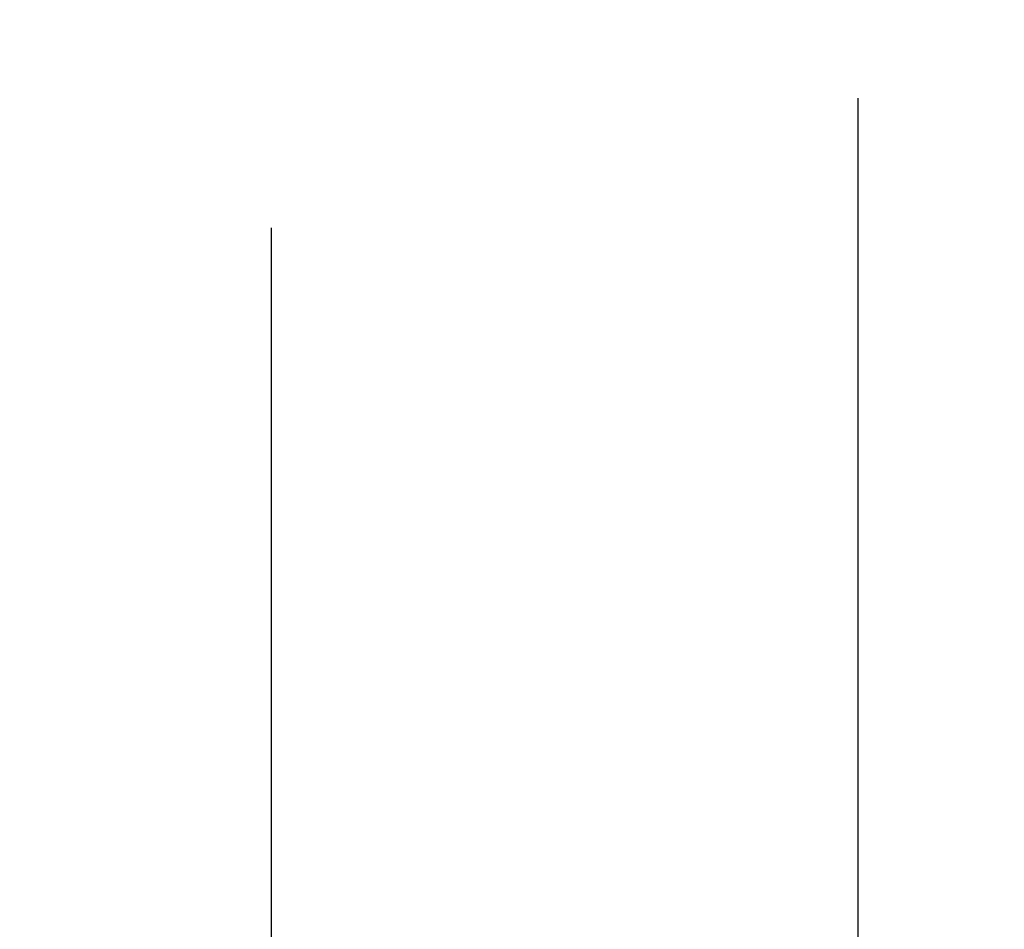
# Model space of a CAD drawing. Extents: x -18 to 85, y -25 to 40.
# Drawn here: x 48 to 50, y -3 to -1 of the extents above; entities that cross this region are included whole.
import ezdxf

# ---------------------------------------------------------------- set-up
doc = ezdxf.new("R2010")
doc.units = 0
doc.header["$MEASUREMENT"] = 0
doc.layers.get('Defpoints').update_dxf_attribs({"linetype": 'CONTINUOUS'})
doc.layers.add('2', color=7, linetype='CONTINUOUS', lineweight=25)
doc.styles.add('Monospac821 BT', font='txt', dxfattribs={"height": 3.5})
doc.dimstyles.get("Standard").update_dxf_attribs({"dimtxt": 3.5, "dimasz": 3, "dimexe": 1, "dimexo": 0.5, "dimgap": 0.8, "dimtad": 1, "dimtoh": 1, "dimzin": 1, "dimdsep": 46, "dimtxsty": 'Monospac821 BT', "dimcen": 2.5, "dimadec": 1, "dimazin": 0, "dimtfac": 1, "dimtdec": 4, "dimtix": 1, "dimtmove": 1, "dimatfit": 3, "dimfxl": 1, "dimtolj": 1, "dimtzin": 1, "dimarcsym": 0})

# ---------------------------------------------------------------- blocks, each defined once
blk = doc.blocks.new('*D4')
at = {"layer": '2', "color": 0, "lineweight": -2}
for p, q in [((78.6, 0.75), (78.6, 20.0155)), ((78.6, 3.75), (78.6, 6.75)), ((50.2, 0.75), (79.6, 0.75)), ((78.6, -0.75), (78.6, 0.75)), ((50.2, -0.75), (79.6, -0.75)), ((78.6, -3.75), (78.6, -6.75))]:
    blk.add_line(p, q, dxfattribs=at)
at = {"layer": '2', "color": 0}
for points in [[(78.1, 3.75), (79.1, 3.75), (78.6, 0.75)], [(79.1, -3.75), (78.1, -3.75), (78.6, -0.75)]]:
    blk.add_solid(points, dxfattribs=at)
at = {"layer": 'Defpoints', "color": 0}
for p in [(49.7, 0.75), (78.6, 0.75), (49.7, -0.75)]:
    blk.add_point(p, dxfattribs=at)
at = {"layer": '2', "color": 0, "linetype": 'ByBlock', "insert": (75.938, 13.38275), "char_height": 3.5, "attachment_point": 5, "rotation": 90}
blk.add_mtext('\\A1;%%c1.5', dxfattribs=at)
blk = doc.blocks.new('*D6')
at = {"layer": '2', "color": 0, "lineweight": -2}
for p, q in [((50, -0.95), (50, -13.9825)), ((48.8, -1.215), (48.8, -13.9825)), ((45.8, -12.9825), (42.8, -12.9825)), ((50, -12.9825), (48.8, -12.9825)), ((50, -12.9825), (65.7375, -12.9825)), ((53, -12.9825), (56, -12.9825))]:
    blk.add_line(p, q, dxfattribs=at)
at = {"layer": '2', "color": 0}
for points in [[(45.8, -13.4825), (45.8, -12.4825), (48.8, -12.9825)], [(53, -12.4825), (53, -13.4825), (50, -12.9825)]]:
    blk.add_solid(points, dxfattribs=at)
at = {"layer": 'Defpoints', "color": 0}
for p in [(50, -0.45), (48.8, -0.715), (48.8, -12.9825)]:
    blk.add_point(p, dxfattribs=at)
at = {"layer": '2', "color": 0, "linetype": 'ByBlock', "insert": (60.86875, -10.422), "char_height": 3.5, "attachment_point": 5}
blk.add_mtext('\\A1;1.2', dxfattribs=at)
blk = doc.blocks.new('*D8')
at = {"layer": '2', "color": 0, "lineweight": -2}
for p, q in [((50, -0.95), (50, -22.25)), ((34, -1.25), (34, -22.25)), ((47, -21.25), (37, -21.25))]:
    blk.add_line(p, q, dxfattribs=at)
at = {"layer": '2', "color": 0}
for points in [[(37, -20.75), (37, -21.75), (34, -21.25)], [(47, -21.75), (47, -20.75), (50, -21.25)]]:
    blk.add_solid(points, dxfattribs=at)
at = {"layer": 'Defpoints', "color": 0}
for p in [(50, -0.45), (34, -0.75), (34, -21.25)]:
    blk.add_point(p, dxfattribs=at)
at = {"layer": '2', "color": 0, "linetype": 'ByBlock', "insert": (42.11, -18.6387), "char_height": 3.5, "attachment_point": 5}
blk.add_mtext('\\A1;16', dxfattribs=at)

msp = doc.modelspace()

# ---------------------------------------------------------------- dimensions: what is measured, and where the dimension line sits
at = {"layer": '2'}
dim = msp.add_linear_dim(base=(78.6, 0.75), p1=(49.7, -0.75), p2=(49.7, 0.75), angle=270, text='%%c<>', dimstyle='STANDARD', override={"dimtoh": 0, "dimdec": 1, "dimtmove": 0}, dxfattribs=at)
dim.commit()
dim.dimension.update_dxf_attribs({"geometry": '*D4', "text_midpoint": (78.6, 13.3828), "dimtype": 160})
for base, p2, override, picture, middle in [((34, -21.25), (34, -0.75), {"dimtoh": 0, "dimdec": 0, "dimtmove": 0}, '*D8', (42.11, -21.25)), ((48.8, -12.9825), (48.8, -0.715), {"dimtoh": 0, "dimdec": 1, "dimtmove": 0}, '*D6', (60.8687, -12.9825))]:
    dim = msp.add_linear_dim(base=base, p1=(50, -0.45), p2=p2, dimstyle='STANDARD', override=override, dxfattribs=at)
    dim.commit()
    dim.dimension.update_dxf_attribs({"geometry": picture, "text_midpoint": middle, "dimtype": 160})

doc.saveas('drawing.dxf')
